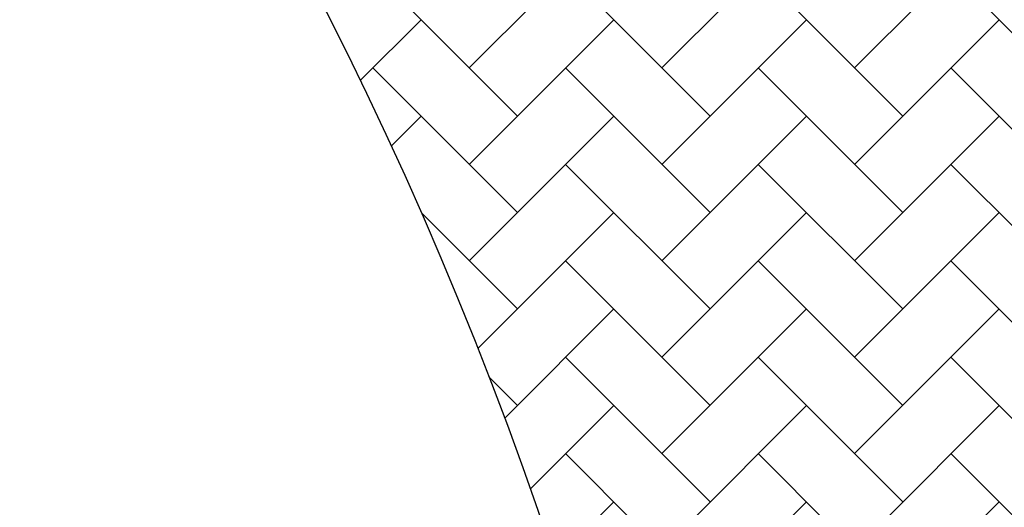
# Model space of a CAD drawing. Units: millimetres. Extents: x 20 to 305, y 12 to 256.
# Drawn here: x 249 to 260, y 140 to 145 of the extents above; entities that cross this region are included whole.
import ezdxf

# ---------------------------------------------------------------- set-up
doc = ezdxf.new("R2010")
doc.units = ezdxf.units.MM
doc.header["$LTSCALE"] = 10
doc.layers.add('LAYER1', color=7, linetype='Continuous')

# ---------------------------------------------------------------- blocks, each defined once
blk = doc.blocks.new('SW_HATCH_0')
at = {"color": 0, "linetype": 'Continuous', "lineweight": 18}
for p, q in [((4.525, -5.657), (6.223, -3.96)), ((6.788, -5.657), (8.485, -3.96)), ((9.051, -5.657), (10.748, -3.96)), ((5.091, -6.223), (3.394, -4.525)), ((7.354, -6.223), (5.657, -4.525)), ((9.617, -6.223), (7.92, -4.525)), ((11.879, -6.223), (10.182, -4.525)), ((3.249, -5.802), (3.96, -5.091)), ((4.525, -6.788), (6.223, -5.091)), ((6.788, -6.788), (8.485, -5.091)), ((9.051, -6.788), (10.748, -5.091)), ((5.091, -7.354), (3.394, -5.657)), ((7.354, -7.354), (5.657, -5.657)), ((9.617, -7.354), (7.92, -5.657)), ((11.879, -7.354), (10.182, -5.657)), ((3.613, -6.57), (3.96, -6.223)), ((4.525, -7.92), (6.223, -6.223)), ((6.788, -7.92), (8.485, -6.223)), ((9.051, -7.92), (10.748, -6.223)), ((7.354, -8.485), (5.657, -6.788)), ((9.617, -8.485), (7.92, -6.788)), ((11.879, -8.485), (10.182, -6.788)), ((5.091, -8.485), (3.972, -7.366)), ((4.631, -8.945), (6.223, -7.354)), ((6.788, -9.051), (8.485, -7.354)), ((9.051, -9.051), (10.748, -7.354)), ((7.354, -9.617), (5.657, -7.92)), ((9.617, -9.617), (7.92, -7.92)), ((11.879, -9.617), (10.182, -7.92)), ((4.946, -9.762), (6.223, -8.485)), ((6.788, -10.182), (8.485, -8.485)), ((9.051, -10.182), (10.748, -8.485)), ((7.354, -10.748), (5.657, -9.051)), ((9.617, -10.748), (7.92, -9.051)), ((11.879, -10.748), (10.182, -9.051)), ((5.091, -9.617), (4.768, -9.293)), ((5.247, -10.592), (6.223, -9.617)), ((6.788, -11.314), (8.485, -9.617)), ((9.051, -11.314), (10.748, -9.617)), ((7.354, -11.879), (5.657, -10.182)), ((9.617, -11.879), (7.92, -10.182)), ((11.879, -11.879), (10.182, -10.182)), ((5.535, -11.436), (6.223, -10.748)), ((6.788, -12.445), (8.485, -10.748)), ((9.051, -12.445), (10.748, -10.748))]:
    blk.add_line(p, q, dxfattribs=at)

msp = doc.modelspace()

# ---------------------------------------------------------------- linework, layer by layer
at = {"layer": 'LAYER1'}
msp.add_arc((211.812, 124.716), 45.687, 353.1091, 35.7124, dxfattribs=at)

# ---------------------------------------------------------------- block references
at = {"color": 7, "linetype": 'Continuous', "lineweight": 18}
msp.add_blockref('SW_HATCH_0', (249.663, 150.473), dxfattribs=at)

doc.saveas('drawing.dxf')
